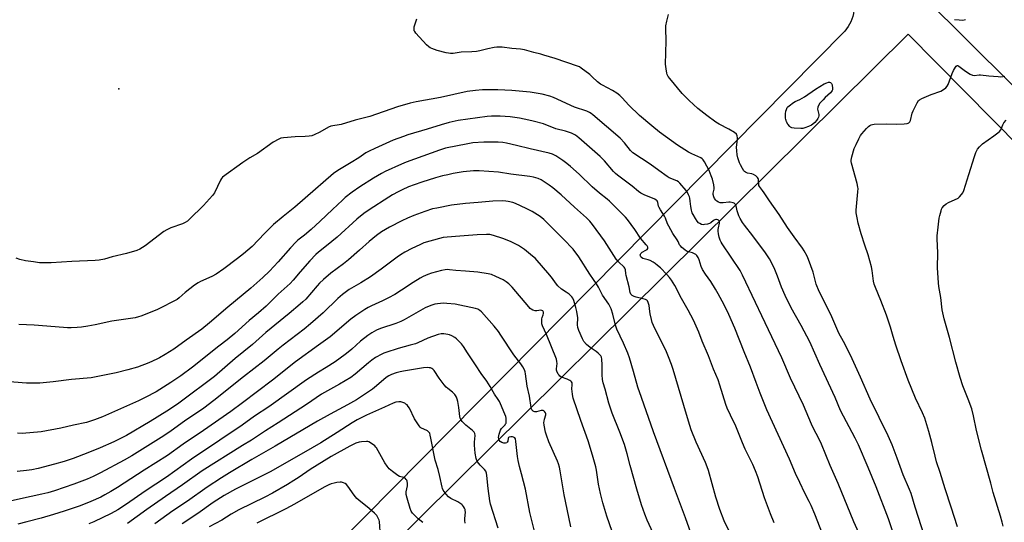
# Model space of a CAD drawing. Units: inches. Extents: x 1207772 to 1213772, y 573455 to 577456.
# Drawn here: x 1211308 to 1211846, y 574891 to 575166 of the extents above; entities that cross this region are included whole.
import ezdxf

# ---------------------------------------------------------------- set-up
doc = ezdxf.new("R2010")
doc.units = ezdxf.units.IN
doc.header["$MEASUREMENT"] = 0
for name, color, linetype in [('ELEV-Spot Elevation', 7, 'Continuous'), ('NTRL-Farm Land', 3, 'Continuous'), ('NTRL-Pasture Land', 2, 'Continuous'), ('Undefined', 1, 'Continuous')]:
    doc.layers.add(name, color=color, linetype=linetype)

msp = doc.modelspace()

# ---------------------------------------------------------------- linework, layer by layer
at = {"layer": 'ELEV-Spot Elevation'}
msp.add_point((1211362.02, 575127.91, 575.61), dxfattribs=at)
at = {"layer": 'NTRL-Farm Land'}
msp.add_lwpolyline([(1211431.76, 574799.68), (1211793.08, 575157.75), (1212377.64, 574565.87)], dxfattribs=at)
at = {"layer": 'NTRL-Pasture Land'}
msp.add_lwpolyline([(1212824.24, 575829.16), (1212436.18, 575223.49), (1212159.91, 574822.16), (1211801.85, 575177.98), (1211320.7, 575643.92), (1211510.46, 575972.9)], dxfattribs=at)
msp.add_polyline3d([(1211297.45, 575626.78, 0), (1211759.57, 575183.49, 0), (1211760.45, 575182.23, 0), (1211761.22, 575180.9, 0), (1211761.89, 575179.52, 0), (1211762.43, 575178.08, 0), (1211762.86, 575176.61, 0), (1211763.16, 575175.1, 0), (1211763.34, 575173.57, 0), (1211763.39, 575172.04, 0), (1211763.31, 575170.5, 0), (1211763.11, 575168.98, 0), (1211762.79, 575167.48, 0), (1211762.34, 575166.01, 0), (1211761.77, 575164.58, 0), (1211761.09, 575163.21, 0), (1211760.29, 575161.89, 0), (1211759.39, 575160.65, 0), (1211758.39, 575159.48, 0), (1211419.32, 574815.99, 0)], dxfattribs=at)
at = {"layer": 'Undefined'}
for points, elevation in [([(1211801.91, 574883.43), (1211796.9, 574899.29), (1211794.66, 574906.71), (1211793.82, 574908.84), (1211790.29, 574916.86), (1211787.06, 574926.1), (1211784.31, 574933.29), (1211782.12, 574938.26), (1211772.24, 574958.38), (1211766.93, 574970.41), (1211761.51, 574982.26), (1211757.79, 574989.76), (1211755.25, 574994.31), (1211751.37, 575003.25), (1211748.88, 575008.6), (1211744.42, 575017.2), (1211742.87, 575021.23), (1211741.13, 575027.69), (1211738.6, 575034.6), (1211737.8, 575036.48), (1211736.29, 575039.3), (1211735.39, 575040.79), (1211730.73, 575047.08), (1211727.2, 575052.18), (1211722.53, 575059.23), (1211717.39, 575066.66), (1211714.49, 575071.01), (1211713.48, 575072.42), (1211711.83, 575074.5), (1211711.58, 575075), (1211711.46, 575075.42), (1211711.37, 575077.58), (1211711.25, 575078.41), (1211711.1, 575078.93), (1211710.84, 575079.39), (1211709.88, 575080.3), (1211708.49, 575081.17), (1211707.69, 575081.43), (1211705.37, 575081.85), (1211704.12, 575082.42), (1211703.69, 575082.75), (1211703.32, 575083.17), (1211702.55, 575084.38), (1211701.42, 575086.43), (1211700.94, 575087.48), (1211700.05, 575090.19), (1211699.66, 575091.88), (1211699.41, 575093.94), (1211699.38, 575096.04), (1211699.46, 575097.21), (1211699.88, 575100.36), (1211699.91, 575101.2), (1211699.7, 575102.2), (1211699.22, 575103.07), (1211698.13, 575104.01), (1211695.13, 575105.92), (1211689.82, 575108.59), (1211688.06, 575109.62), (1211683.11, 575113.3), (1211678.21, 575117.19), (1211673.53, 575121.45), (1211669.71, 575125.4), (1211662.8, 575133.53), (1211661.93, 575134.68), (1211661.41, 575135.68), (1211661.16, 575136.49), (1211660.81, 575138.76), (1211660.53, 575141.34), (1211660.64, 575147.62), (1211660.96, 575154.04), (1211660.75, 575160.89), (1211660.77, 575162.37), (1211661.21, 575164.92), (1211662.2, 575168.47)], 578), ([(1211818.39, 575165.82), (1211820.94, 575165.54), (1211822.92, 575165.51), (1211824.31, 575165.75)], 578), ([(1211819.94, 574888.46), (1211816.62, 574899.27), (1211813.27, 574909.32), (1211810.48, 574918.24), (1211808.55, 574924.04), (1211807.72, 574927.11), (1211806.04, 574934.63), (1211804.34, 574940.57), (1211802.1, 574947.98), (1211800.95, 574950.81), (1211797.01, 574958.82), (1211793.04, 574968.7), (1211789.25, 574979.24), (1211786.29, 574987.73), (1211784.8, 574992.47), (1211783.33, 574997.69), (1211781.27, 575004.16), (1211778.16, 575012.25), (1211775.13, 575019.29), (1211774.45, 575021.17), (1211774.09, 575022.76), (1211773.4, 575028.53), (1211773.03, 575030.59), (1211771.12, 575037.18), (1211769.34, 575042.38), (1211767.32, 575048.71), (1211765.73, 575054.51), (1211765.15, 575057.42), (1211764.69, 575060.06), (1211764.6, 575061.53), (1211765.54, 575071.58), (1211765.66, 575073.34), (1211765.64, 575074.21), (1211765.21, 575076.22), (1211762.14, 575087.27), (1211761.96, 575088.11), (1211761.93, 575088.97), (1211762.28, 575090.68), (1211763.61, 575095.23), (1211764.61, 575097.49), (1211766.15, 575100.55), (1211767.1, 575102.31), (1211767.77, 575103.27), (1211770.33, 575106.21), (1211771.36, 575107.28), (1211772.05, 575107.8), (1211772.78, 575108.16), (1211773.56, 575108.42), (1211774.41, 575108.54), (1211781.39, 575108.8), (1211786.75, 575108.67), (1211790.83, 575108.81), (1211792.54, 575108.95), (1211793.06, 575109.08), (1211793.48, 575109.3), (1211793.94, 575109.83), (1211794.25, 575110.58), (1211795.25, 575114.53), (1211795.74, 575115.91), (1211797.88, 575120.21), (1211798.66, 575121.44), (1211799.29, 575121.97), (1211800.57, 575122.6), (1211805.68, 575124.71), (1211810.84, 575126.65), (1211812.3, 575127.49), (1211813.64, 575128.47), (1211814.36, 575129.27), (1211814.89, 575130.21), (1211817.13, 575136.33), (1211817.82, 575137.92), (1211818.89, 575139.82), (1211819.3, 575140.31), (1211819.73, 575140.56), (1211820.09, 575140.58), (1211820.74, 575140.33), (1211822.95, 575138.57), (1211824.39, 575137.55), (1211826.84, 575135.94), (1211828.11, 575135.33), (1211829.17, 575135.23), (1211831.79, 575135.49), (1211832.64, 575135.48), (1211837.18, 575134.92), (1211842.2, 575134.55), (1211843.67, 575134.51), (1211845.85, 575134.79)], 580), ([(1211767.66, 574881.64), (1211763.39, 574891.31), (1211754.74, 574912.23), (1211750.52, 574921.96), (1211745.8, 574933.74), (1211744.29, 574936.86), (1211741.33, 574942.28), (1211740.18, 574944.63), (1211735.86, 574955.06), (1211728.81, 574969.79), (1211724.14, 574980.95), (1211713.21, 575003.82), (1211709.64, 575011.06), (1211702.65, 575026.1), (1211701.28, 575028.58), (1211691.51, 575043.11), (1211690.88, 575044.11), (1211690.36, 575045.12), (1211689.79, 575046.81), (1211689.45, 575048.74), (1211689.29, 575050.16), (1211689.3, 575051.01), (1211689.41, 575051.86), (1211690.03, 575054.57), (1211690.04, 575055.32), (1211689.88, 575055.77), (1211689.55, 575056.14), (1211689.14, 575056.37), (1211688.44, 575056.48), (1211687.94, 575056.42), (1211687.43, 575056.26), (1211686.71, 575055.9), (1211685.24, 575054.65), (1211684.61, 575054.25), (1211683.54, 575053.93), (1211681.84, 575053.68), (1211681, 575053.66), (1211680.22, 575053.82), (1211679.27, 575054.26), (1211678.63, 575054.71), (1211677.87, 575055.6), (1211676.88, 575057.1), (1211675.62, 575059.14), (1211675.11, 575060.2), (1211674.73, 575061.61), (1211674.31, 575063.63), (1211674.02, 575066.45), (1211673.76, 575068.09), (1211673.57, 575068.89), (1211673.13, 575069.98), (1211672.45, 575071.28), (1211671.8, 575072.26), (1211668.38, 575076.28), (1211667.54, 575077.03), (1211666.63, 575077.57), (1211662.61, 575079.29), (1211661.35, 575080), (1211656.91, 575083.18), (1211652.23, 575086.74), (1211642.76, 575092.92), (1211641.49, 575094.11), (1211638.05, 575098.32), (1211635.72, 575100.86), (1211620.86, 575113.65), (1211619.95, 575114.38), (1211619.04, 575114.95), (1211617.52, 575115.62), (1211610.79, 575117.93), (1211599.37, 575123.19), (1211597.41, 575123.81), (1211593.11, 575124.91), (1211588.78, 575125.69), (1211586.53, 575126.01), (1211576.66, 575126.97), (1211568.98, 575127.34), (1211560.61, 575127.32), (1211556.78, 575127.03), (1211552.26, 575126.36), (1211537.6, 575123.25), (1211524.32, 575120.81), (1211521.15, 575120.12), (1211514.21, 575118.1), (1211498.95, 575112.76), (1211490.98, 575110.74), (1211483.43, 575108.39), (1211482.29, 575108.17), (1211478.83, 575107.73), (1211477.74, 575107.49), (1211476.42, 575106.89), (1211471.81, 575104.17), (1211468.64, 575102.69), (1211467.28, 575102.23), (1211465.9, 575102), (1211463.66, 575101.78), (1211458.21, 575101.6), (1211451.97, 575101.13), (1211450.52, 575100.89), (1211449.42, 575100.46), (1211446.28, 575098.75), (1211437.63, 575092.59), (1211433.49, 575090.12), (1211429.74, 575087.7), (1211418.57, 575079.57), (1211417.99, 575078.98), (1211417.41, 575078.07), (1211414.12, 575071.08), (1211413.7, 575070.31), (1211413.19, 575069.59), (1211408.18, 575064.2), (1211400.52, 575056.62), (1211399.42, 575055.62), (1211398.24, 575054.84), (1211396.72, 575054.09), (1211390.32, 575051.95), (1211388.08, 575050.84), (1211386.62, 575049.84), (1211376.39, 575042.13), (1211373.47, 575040.3), (1211371.73, 575039.46), (1211366.13, 575037.88), (1211358.32, 575036.02), (1211354.12, 575034.89), (1211351.28, 575034.34), (1211348.98, 575034.01), (1211336.24, 575033.62), (1211324.96, 575032.78), (1211320.58, 575032.78), (1211318.54, 575032.87), (1211315.39, 575033.27), (1211311.05, 575033.98), (1211307.84, 575034.62), (1211305.88, 575035.3)], 574), ([(1211747.59, 574881.45), (1211742.12, 574895.4), (1211740.05, 574900.2), (1211739.06, 574902.3), (1211736.65, 574906.93), (1211733.86, 574912.67), (1211731.55, 574917.75), (1211728.25, 574925.53), (1211715.85, 574952.5), (1211712.2, 574961.55), (1211709.99, 574967.4), (1211707.02, 574975.79), (1211703.53, 574984.21), (1211698.45, 574997.06), (1211695.09, 575004.59), (1211692.51, 575009.91), (1211689.32, 575015.92), (1211687.86, 575018.47), (1211685.28, 575022.64), (1211682.4, 575026.58), (1211680.81, 575029.24), (1211680.08, 575030.86), (1211678.98, 575034.43), (1211678.39, 575035.68), (1211677.67, 575036.83), (1211677.09, 575037.39), (1211676.08, 575037.93), (1211675.25, 575038.21), (1211673.04, 575038.75), (1211672, 575039.17), (1211671.07, 575039.86), (1211669.52, 575041.22), (1211668.69, 575042.03), (1211668.17, 575042.71), (1211667.35, 575044.53), (1211666.85, 575045.45), (1211664.52, 575048.84), (1211662.25, 575052.85), (1211661.68, 575054.11), (1211660.51, 575057.23), (1211660.06, 575058.25), (1211657.75, 575061.77), (1211657.06, 575063), (1211656.78, 575063.8), (1211656.31, 575065.75), (1211655.92, 575066.63), (1211655.42, 575067.13), (1211654.77, 575067.51), (1211648.81, 575070), (1211647, 575070.95), (1211645.83, 575071.8), (1211642.27, 575074.74), (1211634.27, 575080.74), (1211633.15, 575081.69), (1211632.11, 575082.72), (1211627.19, 575088.46), (1211624.78, 575090.96), (1211613.18, 575101.19), (1211611.29, 575102.53), (1211609.2, 575103.64), (1211605.94, 575104.73), (1211600.71, 575106.09), (1211593.91, 575108.69), (1211588.26, 575110.28), (1211585.96, 575110.83), (1211580.69, 575111.92), (1211575.68, 575112.6), (1211570.27, 575112.99), (1211567.15, 575113.04), (1211565.47, 575112.98), (1211563.17, 575112.73), (1211547.31, 575110.57), (1211542.36, 575109.53), (1211538.01, 575108.29), (1211530.33, 575105.88), (1211519.82, 575102.75), (1211517.38, 575101.91), (1211511.8, 575099.81), (1211501.71, 575095.31), (1211498.66, 575093.88), (1211496.93, 575092.86), (1211492.98, 575090.22), (1211488.78, 575087.56), (1211481.56, 575083.35), (1211479.13, 575081.6), (1211463.8, 575068.09), (1211458.14, 575063.3), (1211451.77, 575058.15), (1211446.48, 575053.69), (1211444.17, 575051.57), (1211441.52, 575048.91), (1211434.74, 575041.71), (1211430.07, 575037.71), (1211426.81, 575035.13), (1211419.39, 575029.56), (1211415.16, 575026.65), (1211412.69, 575025.32), (1211406.55, 575022.59), (1211405.27, 575021.89), (1211403.28, 575020.64), (1211398.2, 575016.58), (1211394.9, 575013.63), (1211393.76, 575012.81), (1211391.28, 575011.45), (1211385.59, 575008.55), (1211382.66, 575007.18), (1211374.05, 575003.73), (1211372.69, 575003.29), (1211370.81, 575002.83), (1211358.15, 575000.88), (1211349.01, 574998.91), (1211344.95, 574998.12), (1211341.59, 574997.67), (1211339.12, 574997.43), (1211335.91, 574997.3), (1211333.84, 574997.34), (1211322.65, 574998.18), (1211315.71, 574998.81), (1211307.37, 574999.04)], 572), ([(1211844.88, 574888.83), (1211844.34, 574891.1), (1211843.43, 574894.35), (1211839.44, 574907.35), (1211838.12, 574912.39), (1211833.11, 574930.46), (1211830.35, 574941.21), (1211828.73, 574949.18), (1211827.84, 574952.95), (1211825.86, 574958.33), (1211822.98, 574965.55), (1211821.51, 574970.05), (1211819.07, 574978.45), (1211815.6, 574992.03), (1211812.8, 575002.12), (1211811.98, 575005.47), (1211811.68, 575007.21), (1211810.81, 575013.94), (1211809.77, 575019.88), (1211809.56, 575021.91), (1211808.99, 575030.08), (1211809.31, 575038.23), (1211808.86, 575045.85), (1211808.95, 575047.6), (1211809.44, 575052.27), (1211810.06, 575057.19), (1211810.36, 575058.63), (1211811.04, 575061.21), (1211811.31, 575062.05), (1211811.68, 575062.82), (1211812.71, 575064.17), (1211813.76, 575065.1), (1211815.03, 575065.78), (1211820.28, 575068.23), (1211821.15, 575068.88), (1211822.22, 575070.13), (1211822.83, 575071.05), (1211823.39, 575072.4), (1211826.27, 575081.1), (1211829.23, 575090.91), (1211830.08, 575093.06), (1211830.97, 575094.86), (1211832.01, 575096.19), (1211833.65, 575097.76), (1211839.83, 575102.17), (1211841.98, 575103.77), (1211842.86, 575104.55), (1211843.61, 575105.58), (1211844.69, 575108.28), (1211845.25, 575109.26), (1211846.53, 575110.72)], 582), ([(1211719.94, 574890.75), (1211717.78, 574895.67), (1211714.67, 574904.36), (1211710.93, 574915.88), (1211709.75, 574919.2), (1211708.26, 574922.64), (1211704.08, 574930.99), (1211702.54, 574934.49), (1211698.87, 574943.48), (1211695.95, 574949.48), (1211694.24, 574953.41), (1211693.54, 574955.32), (1211690.17, 574966.04), (1211689.24, 574968.79), (1211686.75, 574974.78), (1211683.92, 574981.98), (1211680.62, 574989.94), (1211678.64, 574994.95), (1211675.78, 575001.5), (1211672.92, 575006.88), (1211669.23, 575013.28), (1211665.54, 575020.38), (1211663.78, 575023.37), (1211662.78, 575024.74), (1211661.27, 575026.42), (1211657.7, 575029.99), (1211656.21, 575031.41), (1211654.95, 575032.44), (1211653.73, 575033.21), (1211652.21, 575034.02), (1211651.11, 575034.45), (1211648.2, 575035.26), (1211647.49, 575035.63), (1211647.03, 575036.1), (1211646.84, 575036.56), (1211646.77, 575037.06), (1211646.82, 575037.54), (1211647.04, 575037.95), (1211647.85, 575038.6), (1211649.84, 575039.67), (1211650.48, 575040.11), (1211650.86, 575040.64), (1211650.92, 575041.03), (1211650.84, 575041.45), (1211650.49, 575042.1), (1211650.02, 575042.72), (1211646.93, 575046.22), (1211643.77, 575050.94), (1211639.77, 575056.49), (1211638.62, 575057.79), (1211635.4, 575061.08), (1211629.97, 575066.42), (1211628.61, 575067.6), (1211624.39, 575070.94), (1211620.51, 575074.35), (1211613.39, 575081.26), (1211608.71, 575085.41), (1211606.7, 575087.06), (1211604.43, 575088.73), (1211600.6, 575091.29), (1211598.82, 575092.19), (1211596.9, 575092.8), (1211586.66, 575095.04), (1211579.15, 575096.92), (1211573.66, 575098.19), (1211571.64, 575098.57), (1211569.06, 575098.83), (1211561.21, 575098.81), (1211555.28, 575098.32), (1211552.58, 575097.87), (1211540.39, 575095.41), (1211537.03, 575094.43), (1211518.97, 575087.73), (1211516.29, 575086.66), (1211507.45, 575082.71), (1211505.37, 575081.63), (1211500.98, 575079.08), (1211493.52, 575074.25), (1211489.34, 575071.34), (1211485.61, 575068.42), (1211484.03, 575067.07), (1211478.61, 575062), (1211471.93, 575055.58), (1211466.94, 575051.03), (1211463.3, 575047.93), (1211459.77, 575045.19), (1211458.6, 575044.17), (1211455.69, 575041.02), (1211448.94, 575033.32), (1211444.19, 575028.34), (1211440.54, 575024.77), (1211434.13, 575019.05), (1211421.41, 575008.65), (1211411.41, 575000.04), (1211407.2, 574996.63), (1211398.77, 574990.5), (1211391.91, 574985.68), (1211387.24, 574982.64), (1211384.25, 574980.92), (1211382.67, 574980.11), (1211378.33, 574978.11), (1211372.19, 574975.85), (1211366.93, 574974.29), (1211360.54, 574972.63), (1211346.81, 574969.96), (1211336.14, 574968.96), (1211326.02, 574967.7), (1211318.74, 574967.07), (1211311.52, 574967.1), (1211288.18, 574968.87)], 570), ([(1211697.35, 574882.16), (1211692.63, 574891.81), (1211690.12, 574898.01), (1211687.93, 574904.78), (1211683.94, 574919.24), (1211683.27, 574921.35), (1211682.29, 574923.73), (1211677.2, 574934.72), (1211674.49, 574941.54), (1211673.02, 574946.28), (1211670.61, 574954.87), (1211664.66, 574974.51), (1211663.76, 574977.2), (1211662.14, 574981.5), (1211660.66, 574985.03), (1211656.85, 574992.53), (1211653.99, 574998.59), (1211653.31, 575000.2), (1211652.82, 575001.88), (1211652.07, 575005.01), (1211651.89, 575006.15), (1211651.58, 575009.54), (1211651.13, 575011.12), (1211650.6, 575012.02), (1211650.24, 575012.34), (1211649.59, 575012.7), (1211648.28, 575013.17), (1211644.5, 575014.11), (1211643.37, 575014.47), (1211642.34, 575015.01), (1211641.9, 575015.36), (1211641.6, 575015.72), (1211641.24, 575016.6), (1211640.71, 575019.75), (1211639.1, 575025.83), (1211638.88, 575026.97), (1211638.71, 575028.99), (1211638.39, 575029.86), (1211637.88, 575030.45), (1211634.82, 575033.37), (1211633.51, 575034.86), (1211627.23, 575044.8), (1211620.73, 575053.79), (1211619.21, 575055.51), (1211617.38, 575057.34), (1211610.89, 575063.21), (1211603.57, 575070.01), (1211598.93, 575073.88), (1211597.05, 575075.25), (1211592.64, 575078.15), (1211591.03, 575078.87), (1211588.51, 575079.7), (1211586.48, 575080.05), (1211576.04, 575081.34), (1211569.27, 575082.31), (1211558.79, 575083.06), (1211555.57, 575083.07), (1211550.07, 575082.46), (1211544.62, 575081.54), (1211541.71, 575080.95), (1211538.81, 575080.29), (1211534.95, 575079.23), (1211527.43, 575076.97), (1211523.22, 575075.49), (1211520.17, 575074.28), (1211516.62, 575072.69), (1211514.51, 575071.64), (1211511.48, 575069.94), (1211509.5, 575068.72), (1211498.6, 575061.81), (1211495.73, 575059.75), (1211491.9, 575056.63), (1211481.2, 575046.78), (1211475.41, 575042.06), (1211470.96, 575038.56), (1211469.48, 575037.27), (1211466.22, 575033.88), (1211460.92, 575027.82), (1211457.22, 575023.39), (1211455.47, 575021.53), (1211448.93, 575015.75), (1211442.35, 575009.17), (1211438.25, 575005.56), (1211433.22, 575001.38), (1211425.31, 574994.13), (1211421.2, 574990.68), (1211416.61, 574987.23), (1211402.13, 574975.84), (1211395.75, 574971.04), (1211390.41, 574967.37), (1211382.3, 574962.37), (1211376.39, 574959.17), (1211372.74, 574957.35), (1211352.96, 574948.73), (1211348.59, 574946.95), (1211344.25, 574945.58), (1211337.27, 574944.15), (1211330.26, 574942.39), (1211319.57, 574940.42), (1211309.08, 574939.59), (1211306.69, 574939.64)], 568), ([(1211675.42, 574882.07), (1211671.44, 574893.36), (1211665.41, 574909.53), (1211654.02, 574940.53), (1211647.37, 574959.17), (1211645.43, 574964.88), (1211643.05, 574973.49), (1211640.77, 574980.93), (1211639.93, 574983.38), (1211637.62, 574988.99), (1211633.99, 574996.59), (1211633.32, 574998.18), (1211632.96, 574999.48), (1211631.84, 575004.69), (1211630.89, 575007.63), (1211629.56, 575010.21), (1211626.13, 575015.12), (1211623.9, 575019.51), (1211622.86, 575021.24), (1211621.27, 575023.66), (1211619.13, 575026.7), (1211613.15, 575036.11), (1211610, 575040.19), (1211608.69, 575041.74), (1211606.28, 575044.32), (1211599.41, 575051.21), (1211593.99, 575056.45), (1211592, 575058.1), (1211590.56, 575059.08), (1211587.66, 575060.82), (1211584.41, 575062.58), (1211578.51, 575065.28), (1211577.1, 575065.74), (1211574.5, 575066.41), (1211573.37, 575066.58), (1211571.73, 575066.67), (1211566.3, 575066.43), (1211558.13, 575065.72), (1211551.32, 575065.3), (1211543.61, 575064.26), (1211535.57, 575062.77), (1211533.28, 575062.26), (1211529, 575060.95), (1211523.08, 575058.67), (1211519.56, 575057.16), (1211516.58, 575055.75), (1211509.87, 575052.24), (1211505.44, 575049.71), (1211502.69, 575047.78), (1211498.7, 575044.42), (1211493.47, 575039.78), (1211487.36, 575034.51), (1211484.59, 575032.32), (1211477.73, 575027.13), (1211473.7, 575023.65), (1211471.58, 575021.64), (1211470.2, 575020.19), (1211464, 575013.02), (1211462.46, 575011.49), (1211461.03, 575010.21), (1211454.97, 575005.06), (1211442.26, 574994.81), (1211434.96, 574988.23), (1211425.47, 574980.46), (1211414.15, 574970.7), (1211410.62, 574967.9), (1211399.87, 574959.93), (1211393.93, 574955.65), (1211388.13, 574951.74), (1211379.11, 574946.04), (1211366.15, 574938.46), (1211359.16, 574935.01), (1211351.74, 574931.73), (1211344.98, 574928.95), (1211336.96, 574925.92), (1211332.01, 574924.17), (1211326.9, 574922.71), (1211317.92, 574920.47), (1211314.36, 574919.66), (1211311.53, 574919.27), (1211306.36, 574918.84)], 566), ([(1211654.8, 574882.72), (1211650.53, 574892.24), (1211649.19, 574895.42), (1211647.42, 574900.48), (1211644.88, 574909.05), (1211641.16, 574922.08), (1211639.57, 574928.41), (1211638.18, 574933.45), (1211635.66, 574940.24), (1211631.42, 574950.57), (1211629.57, 574956.06), (1211627.59, 574963.68), (1211626.56, 574967.2), (1211626.18, 574969.12), (1211625.86, 574971.62), (1211625.85, 574977.14), (1211625.7, 574980.12), (1211625.5, 574981.26), (1211625.21, 574981.91), (1211624.89, 574982.35), (1211623.7, 574983.51), (1211622.58, 574984.37), (1211619.44, 574986.45), (1211617.44, 574988.18), (1211616, 574989.86), (1211615.14, 574991.28), (1211613.25, 574995.9), (1211612.68, 574997.55), (1211612.53, 574998.9), (1211612.63, 575002.73), (1211612.06, 575006.25), (1211611.53, 575008.45), (1211610.39, 575012.13), (1211609.86, 575013.41), (1211609.34, 575014.28), (1211608.69, 575014.99), (1211607.84, 575015.71), (1211606.27, 575016.86), (1211603.79, 575018.48), (1211601.79, 575020.26), (1211601.03, 575021.17), (1211598.27, 575024.95), (1211596.32, 575027.42), (1211590.43, 575034.14), (1211589.3, 575035.28), (1211587.95, 575036.46), (1211583.56, 575040.1), (1211580.25, 575042.26), (1211578.73, 575043.06), (1211575.84, 575044.38), (1211571.62, 575046.03), (1211566.53, 575047.72), (1211564.58, 575048.21), (1211562.67, 575048.33), (1211557.66, 575048.09), (1211545.86, 575047.21), (1211539.13, 575046.61), (1211537, 575046.14), (1211528.58, 575043.66), (1211526.27, 575042.73), (1211522, 575040.62), (1211518.11, 575038.58), (1211515.85, 575037.22), (1211513.92, 575035.92), (1211505.17, 575029.36), (1211499.32, 575025.19), (1211494.12, 575021.82), (1211487.8, 575018.21), (1211485.48, 575016.61), (1211484.13, 575015.56), (1211481.52, 575013.25), (1211473.59, 575005.43), (1211466.71, 574999.38), (1211463.11, 574996.53), (1211451.62, 574987.83), (1211448.92, 574985.66), (1211441.33, 574979.2), (1211430.01, 574970.45), (1211413.82, 574957.55), (1211408.35, 574953.47), (1211397.84, 574946.25), (1211390.61, 574941), (1211386.48, 574938.31), (1211369.14, 574927.4), (1211364.84, 574924.9), (1211351.9, 574918.03), (1211348.01, 574916.08), (1211344.62, 574914.61), (1211337.36, 574911.93), (1211326.8, 574908.25), (1211323.1, 574907.11), (1211319.99, 574906.37), (1211308.28, 574903.9), (1211293.59, 574900.5)], 564), ([(1211635.78, 574873.43), (1211628.55, 574894.3), (1211626.28, 574901.58), (1211624.99, 574906.67), (1211624.01, 574911.89), (1211623.27, 574916.99), (1211622.82, 574919.44), (1211622.38, 574921.38), (1211621.01, 574926.46), (1211619.6, 574931.33), (1211618.24, 574935.58), (1211614.26, 574946.61), (1211610.17, 574958.85), (1211609.73, 574960.89), (1211609.46, 574962.66), (1211609.45, 574963.85), (1211609.6, 574966.23), (1211609.48, 574967.29), (1211609.19, 574967.86), (1211608.81, 574968.21), (1211608.36, 574968.48), (1211606.81, 574969.18), (1211603.66, 574970.41), (1211602.74, 574970.94), (1211602.36, 574971.33), (1211601.87, 574972.02), (1211601.12, 574973.53), (1211601, 574974.08), (1211600.98, 574974.95), (1211601.34, 574977.78), (1211601.25, 574978.93), (1211601, 574980.07), (1211595.53, 574993.57), (1211593.42, 574998.38), (1211593.06, 574999.48), (1211592.91, 575000.83), (1211592.98, 575002.2), (1211593.22, 575003), (1211593.77, 575004.34), (1211593.94, 575005.12), (1211593.86, 575005.89), (1211593.52, 575006.53), (1211592.99, 575006.84), (1211592.48, 575006.9), (1211590.23, 575006.61), (1211589.39, 575006.61), (1211588.06, 575006.95), (1211587.16, 575007.41), (1211586.58, 575007.91), (1211585.79, 575008.76), (1211576.72, 575019.59), (1211574.92, 575021.38), (1211573.57, 575022.4), (1211571.85, 575023.43), (1211567.91, 575025.41), (1211565.55, 575026.41), (1211563.7, 575026.83), (1211558, 575027.75), (1211551.32, 575028.32), (1211546.05, 575028.62), (1211542.59, 575029.04), (1211541.49, 575029.11), (1211540.14, 575029.03), (1211538.24, 575028.68), (1211532.65, 575027.14), (1211530.73, 575026.5), (1211528.09, 575025.32), (1211526.56, 575024.5), (1211522.67, 575022.04), (1211516.35, 575017.82), (1211512.61, 575015.54), (1211509.31, 575013.71), (1211505.95, 575011.99), (1211499.88, 575009.29), (1211498.04, 575008.38), (1211496.27, 575007.32), (1211491.33, 575004.11), (1211488.58, 575002.02), (1211477.4, 574992.42), (1211471.02, 574987.75), (1211458.35, 574978.75), (1211445.82, 574968.67), (1211429.54, 574956.21), (1211423.06, 574951.47), (1211408.25, 574941.13), (1211397.13, 574933.72), (1211388.46, 574927.43), (1211375.72, 574919.51), (1211361.3, 574910.07), (1211357.62, 574907.75), (1211354.39, 574905.95), (1211352.06, 574904.8), (1211346.59, 574902.39), (1211340.78, 574900.08), (1211332.1, 574897.13), (1211326.3, 574895.32), (1211319.46, 574893.33), (1211311.66, 574891.21), (1211306.75, 574890.06)], 562), ([(1211608.89, 574888.58), (1211605.86, 574902.5), (1211605.22, 574905.97), (1211603.06, 574919.08), (1211602.65, 574921.09), (1211602.11, 574922.98), (1211601.6, 574924.33), (1211596.8, 574935.02), (1211595.53, 574938.59), (1211595.07, 574940.28), (1211594.31, 574944.02), (1211594.15, 574945.46), (1211594.22, 574946.28), (1211594.43, 574947.38), (1211595.14, 574949.68), (1211595.15, 574950.43), (1211594.95, 574950.9), (1211594.48, 574951.52), (1211594.08, 574951.86), (1211593.64, 574952.09), (1211593.12, 574952.16), (1211592.56, 574952.11), (1211590.02, 574951.41), (1211589.18, 574951.38), (1211588.66, 574951.49), (1211588.22, 574951.73), (1211587.58, 574952.51), (1211587.34, 574952.98), (1211587.11, 574953.81), (1211586.2, 574959.98), (1211584.98, 574965.37), (1211584.1, 574972.1), (1211583.83, 574973.23), (1211583.42, 574974.32), (1211582.58, 574975.91), (1211581.49, 574977.69), (1211577.67, 574982.55), (1211570.64, 574993.35), (1211569.3, 574995.23), (1211566.9, 574998.25), (1211560.02, 575006.01), (1211559.17, 575006.81), (1211558.08, 575007.47), (1211556.75, 575007.91), (1211545.7, 575010.17), (1211541.06, 575010.65), (1211539.02, 575010.72), (1211534.57, 575010.19), (1211533.42, 575009.92), (1211532.31, 575009.51), (1211529.29, 575008.2), (1211527.96, 575007.55), (1211517.79, 575001.63), (1211516.03, 575000.7), (1211513.25, 574999.67), (1211504.9, 574996.89), (1211502.61, 574995.98), (1211500.07, 574994.58), (1211497.86, 574993.12), (1211493.99, 574989.91), (1211489.25, 574985.61), (1211487.25, 574983.93), (1211485.63, 574982.69), (1211480.07, 574978.76), (1211475.2, 574975.56), (1211470.95, 574972.98), (1211464.36, 574968.81), (1211443.79, 574954.12), (1211436.04, 574949.03), (1211429.39, 574944.09), (1211417.2, 574935.82), (1211401.66, 574925.48), (1211387.95, 574915.72), (1211376.4, 574908.01), (1211366.17, 574900.96), (1211361.34, 574897.89), (1211357.68, 574895.85), (1211348.29, 574891.24), (1211345.49, 574890.11)], 560), ([(1211589.25, 574884.62), (1211586.4, 574896.38), (1211584.13, 574909.19), (1211581.88, 574917.56), (1211580.72, 574921.53), (1211579.99, 574924.72), (1211579.62, 574927.05), (1211578.86, 574935.22), (1211578.58, 574936.59), (1211578.17, 574937.22), (1211577.46, 574937.6), (1211576.94, 574937.72), (1211576.12, 574937.76), (1211575.12, 574937.58), (1211574.78, 574937.33), (1211574.57, 574936.97), (1211574.36, 574935.42), (1211574.09, 574934.74), (1211573.8, 574934.42), (1211573.17, 574934.23), (1211572.15, 574934.29), (1211571.11, 574934.61), (1211570.17, 574935.24), (1211569.67, 574935.86), (1211569.43, 574936.59), (1211569.4, 574937.44), (1211569.63, 574939.2), (1211569.95, 574940.28), (1211570.4, 574941.27), (1211570.95, 574942.19), (1211572.91, 574944.32), (1211573.22, 574944.77), (1211573.42, 574945.27), (1211573.52, 574946.41), (1211573.42, 574947.89), (1211573.25, 574948.74), (1211572.8, 574950.02), (1211570.42, 574955.76), (1211569.79, 574957.11), (1211569.2, 574958.06), (1211567.05, 574961.09), (1211564.77, 574965.31), (1211562.91, 574968.11), (1211559.79, 574972.4), (1211556.7, 574977.02), (1211552.4, 574983.7), (1211550.11, 574987.06), (1211549.05, 574988.46), (1211547.48, 574990.25), (1211546.42, 574991.3), (1211545.5, 574991.99), (1211543.79, 574992.94), (1211542.52, 574993.51), (1211541.71, 574993.73), (1211539.47, 574994), (1211538.07, 574994), (1211536.34, 574993.58), (1211530.64, 574991.71), (1211525.31, 574989.16), (1211523.94, 574988.62), (1211521.01, 574987.75), (1211514.47, 574986.03), (1211507.74, 574983.83), (1211506.64, 574983.42), (1211505.62, 574982.92), (1211502.12, 574980.99), (1211500.11, 574979.6), (1211498.36, 574978.19), (1211491.1, 574971.93), (1211488.6, 574970.12), (1211482.39, 574966.45), (1211472.68, 574960.94), (1211464.4, 574955.32), (1211448.95, 574945.41), (1211442.03, 574941.06), (1211434.38, 574935.92), (1211429.41, 574932.89), (1211407.42, 574919.07), (1211396.74, 574911.46), (1211387.44, 574905.19), (1211377.33, 574898.03), (1211366.75, 574890.39)], 558), ([(1211569.14, 574887.87), (1211564.94, 574900.91), (1211564.61, 574902.65), (1211563.62, 574909.56), (1211562.95, 574916.58), (1211562.73, 574917.91), (1211562.32, 574918.97), (1211561.71, 574919.92), (1211559.36, 574922.29), (1211557.88, 574924.04), (1211557.44, 574924.75), (1211557.06, 574925.86), (1211556.54, 574928.79), (1211556.25, 574933.12), (1211556.26, 574934.85), (1211556.59, 574938.53), (1211556.47, 574939.59), (1211556.1, 574940.25), (1211555.17, 574941.24), (1211551.53, 574944.14), (1211549.98, 574945.5), (1211549.39, 574946.14), (1211548.76, 574947.1), (1211548.44, 574947.89), (1211548.27, 574948.74), (1211547.72, 574953.73), (1211547.19, 574956.95), (1211546.75, 574958.36), (1211546.32, 574959.46), (1211545.9, 574960.22), (1211545.38, 574960.91), (1211544.16, 574962.15), (1211541.63, 574964.06), (1211540.78, 574964.82), (1211539.65, 574966.18), (1211536.98, 574969.72), (1211534.26, 574973.93), (1211533.4, 574974.75), (1211532.9, 574975.03), (1211532.09, 574975.34), (1211531.52, 574975.47), (1211530.68, 574975.54), (1211528.38, 574975.43), (1211517.49, 574973.66), (1211515.53, 574973.28), (1211513.4, 574972.76), (1211510.81, 574971.82), (1211509.41, 574971.05), (1211508.03, 574970.08), (1211502.76, 574965.55), (1211500.42, 574963.72), (1211494.55, 574959.68), (1211491.69, 574957.86), (1211486.85, 574955.13), (1211477.41, 574950.16), (1211470.42, 574946.25), (1211447.3, 574932.58), (1211434.63, 574925.34), (1211422.36, 574918.04), (1211418.06, 574915.36), (1211410.24, 574910.16), (1211399.52, 574902.6), (1211391.46, 574897.31), (1211381.63, 574890.17)], 556), ([(1211551.08, 574890.58), (1211550.92, 574891.98), (1211550.94, 574893.1), (1211551.2, 574896.63), (1211551.18, 574897.5), (1211551.06, 574898.03), (1211550.76, 574898.78), (1211550.22, 574899.72), (1211549.73, 574900.36), (1211549.3, 574900.74), (1211547.07, 574902.14), (1211543.23, 574904.05), (1211542.01, 574904.85), (1211540.65, 574906.42), (1211539.13, 574908.63), (1211538.8, 574909.44), (1211538.57, 574910.28), (1211537.35, 574916.06), (1211536.43, 574919.8), (1211534.7, 574924.96), (1211532.44, 574937.03), (1211532.07, 574938.66), (1211531.74, 574939.64), (1211531.32, 574940.3), (1211530.52, 574941.01), (1211526.92, 574942.72), (1211526.47, 574943.04), (1211525.91, 574943.66), (1211523.46, 574947.57), (1211520.67, 574953.29), (1211520.05, 574954.26), (1211519.34, 574955.15), (1211518.78, 574955.65), (1211518.08, 574956.07), (1211517.08, 574956.52), (1211516.04, 574956.85), (1211514.92, 574956.92), (1211513.22, 574956.63), (1211511.86, 574956.09), (1211507.08, 574953.84), (1211497.26, 574949.61), (1211492.08, 574946.97), (1211489.35, 574945.32), (1211481.28, 574940), (1211472.36, 574934.43), (1211462.84, 574928.91), (1211444.6, 574918.64), (1211425.69, 574909.2), (1211419.47, 574905.63), (1211413.46, 574901.74), (1211405.14, 574895.86), (1211396.58, 574890.15)], 554), ([(1211527.95, 574890.95), (1211525.43, 574892.84), (1211522.43, 574895.96), (1211521.62, 574897.12), (1211521.09, 574898.46), (1211519.36, 574904.14), (1211518.91, 574906.17), (1211518.87, 574906.76), (1211518.93, 574907.6), (1211519.56, 574910.99), (1211519.64, 574912.13), (1211519.47, 574913.53), (1211519.27, 574914.03), (1211518.96, 574914.47), (1211518.38, 574915.04), (1211517.69, 574915.45), (1211515.28, 574916.1), (1211514.25, 574916.57), (1211511.4, 574918.73), (1211509.58, 574920.28), (1211508.48, 574921.6), (1211507.17, 574923.48), (1211502.7, 574931.7), (1211502.36, 574932.15), (1211501.76, 574932.74), (1211499.95, 574934.14), (1211498.52, 574935.02), (1211498, 574935.17), (1211497.16, 574935.25), (1211494.57, 574935.07), (1211493.13, 574934.74), (1211491.44, 574934.23), (1211489.86, 574933.58), (1211488.06, 574932.69), (1211478.01, 574926.97), (1211466.37, 574919.91), (1211460.45, 574915.69), (1211457.55, 574913.77), (1211454, 574911.6), (1211445.81, 574906.91), (1211441.74, 574904.76), (1211427.47, 574897.88), (1211423.27, 574895.47), (1211418.2, 574892.19), (1211411.28, 574888.48)], 552), ([(1211504.95, 574883.47), (1211504.29, 574891.39), (1211504.1, 574892.23), (1211503.66, 574893.24), (1211502.78, 574894.67), (1211501.57, 574895.95), (1211498.68, 574898.53), (1211493.08, 574903.04), (1211491.98, 574904.04), (1211490.55, 574905.81), (1211487.02, 574910.82), (1211486.27, 574911.71), (1211485.63, 574912.18), (1211484.66, 574912.61), (1211483.63, 574912.87), (1211482.75, 574912.9), (1211480.96, 574912.73), (1211479.57, 574912.45), (1211477.96, 574912), (1211476.66, 574911.45), (1211474.11, 574910.15), (1211457.88, 574900.91), (1211453.13, 574898.42), (1211437.32, 574890.45)], 550)]:
    msp.add_lwpolyline(points, dxfattribs=dict(at, elevation=elevation))
at = {"layer": 'Undefined', "elevation": 580}
msp.add_lwpolyline([(1211734.48, 575106.21), (1211730.85, 575106.34), (1211729.5, 575106.58), (1211728.82, 575106.9), (1211728.41, 575107.23), (1211727.41, 575108.56), (1211726.69, 575109.78), (1211726.34, 575110.54), (1211726.2, 575111.07), (1211726.11, 575111.91), (1211726.13, 575114.2), (1211726.25, 575115.62), (1211726.56, 575116.66), (1211727.05, 575117.61), (1211727.36, 575118.04), (1211727.97, 575118.67), (1211730.34, 575120.47), (1211731.37, 575121.05), (1211733.8, 575122.15), (1211736.39, 575123.49), (1211742.51, 575127.64), (1211747.23, 575130.64), (1211748.55, 575131.26), (1211749.59, 575131.57), (1211750.15, 575131.54), (1211750.61, 575131.33), (1211751.17, 575130.82), (1211751.46, 575130.06), (1211751.69, 575128.01), (1211751.66, 575127.44), (1211751.54, 575126.9), (1211751.27, 575126.43), (1211750.69, 575125.79), (1211747.81, 575123.18), (1211746.58, 575121.94), (1211744.89, 575120), (1211744.11, 575118.86), (1211743.74, 575117.91), (1211743.61, 575116.84), (1211743.71, 575115.98), (1211744.25, 575113.83), (1211744.29, 575113.08), (1211744.11, 575112.39), (1211743.69, 575111.64), (1211742.99, 575110.68), (1211742.01, 575109.55), (1211740.9, 575108.54), (1211740.18, 575108.04), (1211738.57, 575107.29), (1211736.64, 575106.54), (1211735.53, 575106.27)], close=True, dxfattribs=at)
at = {"layer": 'Undefined'}
msp.add_polyline3d([(1211787.64, 574877.03, 576), (1211782.35, 574892.82, 576), (1211775.54, 574910.34, 576), (1211771.28, 574920.95, 576), (1211765.85, 574933.33, 576), (1211764.07, 574937.05, 576), (1211756.11, 574952.12, 576), (1211753.13, 574959.18, 576), (1211744.86, 574977.17, 576), (1211739.26, 574989.58, 576), (1211734.57, 574998.49, 576), (1211729.13, 575008.28, 576), (1211725.89, 575014.95, 576), (1211723.83, 575019.43, 576), (1211721.72, 575025.44, 576), (1211720.28, 575029.11, 576), (1211718.4, 575032.97, 576), (1211717.29, 575034.96, 576), (1211715.1, 575038.28, 576), (1211708.17, 575047.61, 576), (1211703.64, 575053.38, 576), (1211702.66, 575054.83, 576), (1211701.3, 575057.1, 576), (1211700.64, 575058.4, 576), (1211699.7, 575061.17, 576), (1211699.08, 575063.93, 576), (1211698.75, 575064.71, 576), (1211698.43, 575065.14, 576), (1211698.02, 575065.42, 576), (1211697.53, 575065.61, 576), (1211695.91, 575065.94, 576), (1211695.06, 575065.94, 576), (1211691.93, 575065.55, 576), (1211691.1, 575065.54, 576), (1211690.29, 575065.63, 576), (1211689.55, 575065.89, 576), (1211688.64, 575066.42, 576), (1211688.04, 575066.98, 576), (1211687.36, 575067.9, 576), (1211686.83, 575068.89, 576), (1211686.51, 575070.13, 576), (1211686.55, 575070.91, 576), (1211687.12, 575073.06, 576), (1211687.17, 575073.86, 576), (1211686.93, 575075.47, 576), (1211686.11, 575078.48, 576), (1211685.46, 575080.42, 576), (1211684.36, 575083.21, 576), (1211681.86, 575087.93, 576), (1211681.06, 575089.12, 576), (1211680.46, 575089.69, 576), (1211679.76, 575090.12, 576), (1211674.83, 575092.31, 576), (1211673.05, 575093.31, 576), (1211667.15, 575097.15, 576), (1211657.17, 575104.2, 576), (1211652.98, 575107.6, 576), (1211646.4, 575113.37, 576), (1211640.52, 575118.91, 576), (1211636.83, 575123.06, 576), (1211635.53, 575124.29, 576), (1211633.9, 575125.47, 576), (1211631.51, 575127.06, 576), (1211626.06, 575129.9, 576), (1211625.06, 575130.5, 576), (1211623.42, 575131.77, 576), (1211620.54, 575134.51, 576), (1211619.17, 575135.64, 576), (1211614.41, 575139.25, 576), (1211613.46, 575139.83, 576), (1211612.5, 575140.26, 576), (1211600.35, 575144.44, 576), (1211594.13, 575146.34, 576), (1211592.45, 575146.81, 576), (1211588.68, 575147.68, 576), (1211583.48, 575149.12, 576), (1211581.26, 575149.56, 576), (1211576.51, 575150.01, 576), (1211571.25, 575150.64, 576), (1211569.54, 575150.75, 576), (1211568.4, 575150.73, 576), (1211566.96, 575150.5, 576), (1211563.5, 575149.75, 576), (1211559.2, 575148.63, 576), (1211557.23, 575148.3, 576), (1211554.68, 575148.04, 576), (1211548.93, 575147.88, 576), (1211544.52, 575147.29, 576), (1211543.08, 575147.24, 576), (1211541.95, 575147.31, 576), (1211540.81, 575147.49, 576), (1211535.89, 575148.82, 576), (1211532.94, 575149.91, 576), (1211531.91, 575150.37, 576), (1211531.18, 575150.78, 576), (1211529.92, 575151.96, 576), (1211524.2, 575158.25, 576), (1211523.53, 575159.17, 576), (1211523.32, 575159.67, 576), (1211523.21, 575160.19, 576), (1211523.18, 575161, 576), (1211523.31, 575161.85, 576), (1211524.67, 575166.09, 576)], dxfattribs=at)

doc.saveas('drawing.dxf')
